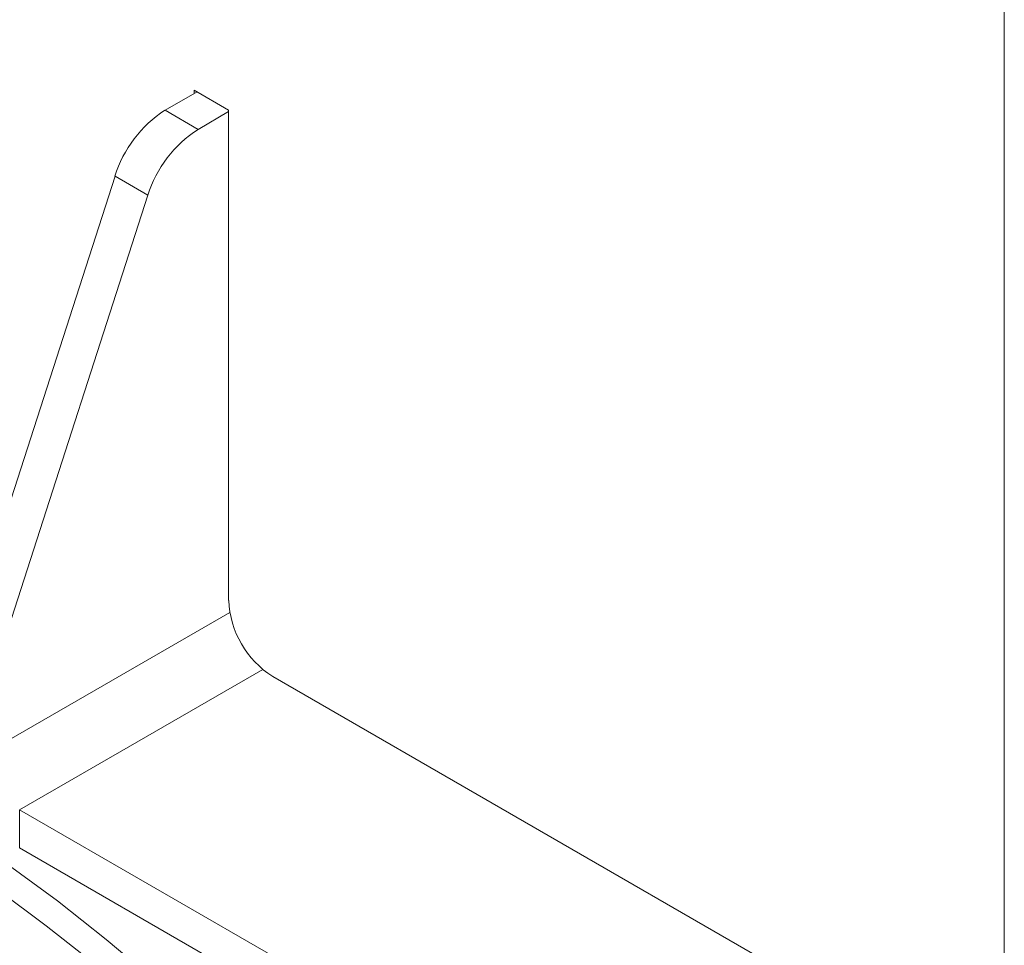
# Model space of a CAD drawing. Units: millimetres. Extents: x 0 to 8400, y 0 to 5940.
# Drawn here: x 1247 to 1373, y 2418 to 2537 of the extents above; entities that cross this region are included whole.
import ezdxf

# ---------------------------------------------------------------- set-up
doc = ezdxf.new("R2010")
doc.units = ezdxf.units.MM
doc.linetypes.add('SLD-Solid', pattern=[0])
doc.layers.add('ACO_DRAINAGE', color=7, linetype='SLD-Solid')

# ---------------------------------------------------------------- blocks, each defined once
blk = doc.blocks.new('ACO - 32976 - ISO')
at = {"layer": 'ACO_DRAINAGE', "linetype": 'SLD-Solid', "lineweight": 0}
for p, q in [((-177.16, 338.07), (-177.16, 498.11)), ((-285.04, 465.2), (-280.92, 467.58)), ((-276.86, 465.23), (-281.28, 467.78)), ((-281.28, 467.78), (-281.28, 467.38)), ((-285.04, 465.2), (-280.8, 462.75)), ((-280.8, 462.75), (-276.86, 465.03)), ((-276.86, 402.16), (-276.86, 465.23)), ((-309.01, 402.29), (-291.47, 456.72)), ((-287.23, 454.27), (-291.47, 456.72)), ((-304.77, 399.84), (-287.23, 454.27)), ((-276.71, 400.61), (-307.94, 382.58)), ((-303.73, 375.21), (-272.47, 393.26)), ((-271.2, 392.36), (-177.16, 338.07)), ((-303.73, 375.21), (-189.88, 309.49)), ((-303.73, 375.21), (-303.73, 370.31)), ((-303.73, 370.31), (-189.88, 304.59)), ((-305.19, 368.16), (-298.88, 363.49)), ((-300.31, 360.29), (-306.51, 364.89)), ((-298.88, 363.49), (-292.62, 358.55)), ((-294.15, 355.43), (-300.31, 360.29)), ((-292.62, 358.55), (-286.42, 353.35))]:
    blk.add_line(p, q, dxfattribs=at)
for centre, radius, start, end in [((-276.63, 452.14), 15.54, 122.8016, 162.8674), ((-272.38, 449.69), 15.54, 122.8016, 162.8674), ((-264.58, 402.71), 12.29, 182.6055, 237.3945)]:
    blk.add_arc(centre, radius, start, end, dxfattribs=at)

msp = doc.modelspace()

# ---------------------------------------------------------------- block references
at = {"layer": 'ACO_DRAINAGE'}
msp.add_blockref('ACO - 32976 - ISO', (1550.26, 2060.1), dxfattribs=at)

doc.saveas('drawing.dxf')
